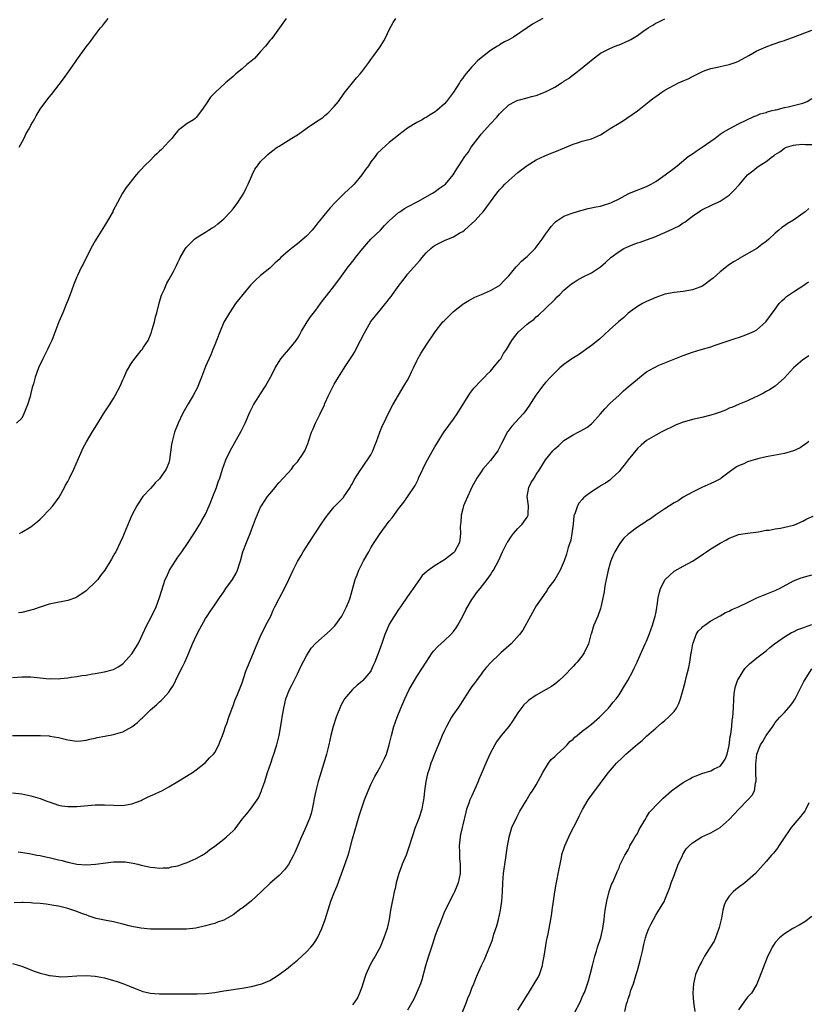
# Model space of a CAD drawing. Units: inches. Extents: x 2553000 to 2556000, y 1554000 to 1557000.
# Drawn here: x 2554617 to 2554788, y 1554873 to 1555087 of the extents above; entities that cross this region are included whole.
import ezdxf

# ---------------------------------------------------------------- set-up
doc = ezdxf.new("R2010")
doc.units = ezdxf.units.IN
doc.header["$MEASUREMENT"] = 0
doc.layers.add('LD25531554_10ft', color=253, linetype='Continuous')

msp = doc.modelspace()

# ---------------------------------------------------------------- linework, layer by layer
at = {"layer": 'LD25531554_10ft'}
for points, elevation in [([(2554615, 1554943.68), (2554617, 1554943.81), (2554619, 1554943.77), (2554619.69, 1554943.69), (2554623, 1554943.39), (2554623.4, 1554943.4), (2554625, 1554943.39), (2554625.46, 1554943.46), (2554627, 1554943.6), (2554627.73, 1554943.73), (2554629, 1554943.89), (2554630.07, 1554944.07), (2554631, 1554944.18), (2554632.43, 1554944.43), (2554633, 1554944.51), (2554635, 1554944.86), (2554636.7, 1554945.3), (2554637, 1554945.4), (2554638.01, 1554945.99), (2554639, 1554946.62), (2554641, 1554948.79), (2554641.85, 1554950.15), (2554642.33, 1554951), (2554643, 1554952.33), (2554643.29, 1554953), (2554644.23, 1554955), (2554645, 1554956.49), (2554645.28, 1554957), (2554645.88, 1554958.25), (2554646.24, 1554959), (2554646.98, 1554961.02), (2554647.83, 1554963.83), (2554648.25, 1554965), (2554648.5, 1554965.5), (2554649, 1554966.65), (2554649.17, 1554967), (2554650.44, 1554969), (2554651, 1554969.84), (2554651.88, 1554971), (2554653.24, 1554973), (2554655, 1554975.71), (2554655.76, 1554977), (2554656.19, 1554977.81), (2554657, 1554979.18), (2554657.8, 1554981), (2554658.13, 1554981.87), (2554658.62, 1554983), (2554659.4, 1554985), (2554659.78, 1554986.22), (2554660.1, 1554987), (2554660.73, 1554989), (2554661.42, 1554991), (2554662.36, 1554993), (2554664.76, 1554997.24), (2554665.61, 1554999), (2554666.63, 1555001.37), (2554667, 1555002.12), (2554667.47, 1555003), (2554668.73, 1555005), (2554668.85, 1555005.15), (2554670.06, 1555007), (2554671.15, 1555009), (2554671.79, 1555010.21), (2554672.19, 1555011), (2554673, 1555012.43), (2554673.41, 1555013), (2554674.12, 1555013.88), (2554675.12, 1555015), (2554676.72, 1555017), (2554677, 1555017.44), (2554677.57, 1555018.43), (2554677.93, 1555019), (2554679.15, 1555021), (2554679.86, 1555022.13), (2554681, 1555023.59), (2554682, 1555025), (2554683, 1555026.26), (2554683.3, 1555026.7), (2554685.14, 1555029), (2554686.61, 1555031), (2554688.04, 1555033), (2554688.49, 1555033.51), (2554689, 1555034.19), (2554689.37, 1555034.63), (2554689.63, 1555035), (2554691.22, 1555037), (2554692.04, 1555037.96), (2554692.99, 1555039), (2554695.07, 1555041), (2554695.99, 1555042.01), (2554697, 1555043.01), (2554699, 1555044.81), (2554699.3, 1555045), (2554700.32, 1555045.68), (2554701, 1555046.06), (2554703.21, 1555047.21), (2554706.38, 1555049), (2554706.76, 1555049.24), (2554707, 1555049.37), (2554707.91, 1555050.09), (2554709, 1555050.82), (2554709.21, 1555051), (2554710.94, 1555053), (2554711.69, 1555054.31), (2554712.16, 1555055), (2554713.46, 1555057), (2554714.14, 1555057.86), (2554714.85, 1555059), (2554716.34, 1555061), (2554716.65, 1555061.35), (2554717, 1555061.84), (2554719, 1555064.11), (2554720.43, 1555065.57), (2554721, 1555066.27), (2554721.35, 1555066.65), (2554723, 1555068.23), (2554724.38, 1555069), (2554724.8, 1555069.2), (2554725, 1555069.28), (2554725.34, 1555069.34), (2554727, 1555069.77), (2554727.93, 1555070.07), (2554729, 1555070.31), (2554731, 1555071.09), (2554733, 1555072.12), (2554734.47, 1555073), (2554734.79, 1555073.21), (2554735, 1555073.38), (2554736.01, 1555073.99), (2554737, 1555074.8), (2554737.28, 1555075), (2554739, 1555076.33), (2554739.83, 1555077), (2554740.5, 1555077.5), (2554741, 1555077.98), (2554742.32, 1555079), (2554743, 1555079.49), (2554745, 1555080.53), (2554746.13, 1555081), (2554746.78, 1555081.22), (2554747, 1555081.33), (2554748.22, 1555081.78), (2554749.56, 1555082.44), (2554751, 1555083.31), (2554752.18, 1555084.18), (2554753.34, 1555085), (2554754.39, 1555085.61), (2554755, 1555085.99), (2554755.67, 1555086.33), (2554757, 1555086.97)], 7290), ([(2554674.58, 1555087), (2554673.14, 1555085), (2554671.64, 1555083), (2554671.36, 1555082.64), (2554671, 1555082.25), (2554670.03, 1555081), (2554669, 1555079.83), (2554667.64, 1555078.36), (2554666.57, 1555077.43), (2554666.01, 1555077), (2554665, 1555076.1), (2554663.63, 1555075), (2554663, 1555074.38), (2554661.38, 1555073), (2554659.07, 1555070.93), (2554658.1, 1555069.9), (2554657, 1555068.22), (2554656.16, 1555067), (2554655, 1555065.5), (2554654.74, 1555065.26), (2554654.37, 1555065), (2554653, 1555064.21), (2554651.47, 1555063), (2554651.19, 1555062.81), (2554651, 1555062.62), (2554650.27, 1555061.73), (2554649.71, 1555061), (2554649, 1555060.25), (2554647.44, 1555058.56), (2554647, 1555058.18), (2554646.4, 1555057.6), (2554645.88, 1555057.13), (2554645.74, 1555057), (2554645, 1555056.24), (2554643.69, 1555055), (2554643, 1555054.18), (2554642.42, 1555053.58), (2554641.89, 1555053), (2554640.32, 1555051), (2554639.71, 1555050.29), (2554638.97, 1555049.03), (2554637.86, 1555047), (2554636.86, 1555045.14), (2554636.81, 1555045), (2554635.68, 1555043), (2554635, 1555041.93), (2554634.63, 1555041.37), (2554633.19, 1555039), (2554633, 1555038.63), (2554632.04, 1555037), (2554630.39, 1555033.61), (2554630.03, 1555033), (2554629.12, 1555031.12), (2554629, 1555030.85), (2554628.28, 1555029), (2554627.57, 1555027), (2554627.41, 1555026.59), (2554627, 1555025.64), (2554626.78, 1555025), (2554625.95, 1555023), (2554625.65, 1555022.35), (2554625.07, 1555021), (2554623.54, 1555017), (2554623, 1555015.84), (2554622.59, 1555015), (2554621.57, 1555013), (2554620.68, 1555011), (2554620.24, 1555009.76), (2554619.95, 1555009), (2554619.54, 1555007.54), (2554619.28, 1555006.72), (2554619, 1555005.52), (2554618.81, 1555004.81), (2554618.25, 1555003), (2554617.88, 1555002.12), (2554617.49, 1555001), (2554617, 1555000.07), (2554615.88, 1554999)], 7320), ([(2554730.39, 1555087), (2554729.48, 1555086.52), (2554728.19, 1555085.81), (2554727.03, 1555085), (2554724.06, 1555083), (2554723, 1555082.4), (2554722.07, 1555081.93), (2554721, 1555081.27), (2554720.82, 1555081.18), (2554720.57, 1555081), (2554719, 1555080.05), (2554717.63, 1555079), (2554717, 1555078.46), (2554716.18, 1555077.82), (2554715.46, 1555077), (2554715, 1555076.49), (2554713.38, 1555074.62), (2554713, 1555074.03), (2554712.53, 1555073.47), (2554712.27, 1555073), (2554710.95, 1555071), (2554709.42, 1555069), (2554709, 1555068.5), (2554707.33, 1555067), (2554707, 1555066.74), (2554705.9, 1555066.1), (2554705, 1555065.48), (2554704.68, 1555065.32), (2554704.16, 1555065), (2554703, 1555064.38), (2554701, 1555063.16), (2554699.76, 1555062.24), (2554699, 1555061.65), (2554697, 1555060.02), (2554695.37, 1555058.63), (2554694.37, 1555057.63), (2554693.92, 1555057), (2554693, 1555055.84), (2554692.49, 1555055), (2554691.84, 1555054.16), (2554691.06, 1555053), (2554689.35, 1555051), (2554689, 1555050.63), (2554687.28, 1555049), (2554685.22, 1555047), (2554684.15, 1555045.85), (2554683.39, 1555045), (2554681.78, 1555043), (2554681.45, 1555042.55), (2554681, 1555041.98), (2554680.18, 1555041), (2554679, 1555039.69), (2554677, 1555037.97), (2554676.42, 1555037.58), (2554675, 1555036.41), (2554673.42, 1555035), (2554673, 1555034.6), (2554672.14, 1555033.86), (2554671.29, 1555033), (2554671, 1555032.73), (2554669, 1555031.1), (2554667.89, 1555030.11), (2554666.82, 1555029), (2554665.13, 1555027), (2554664.18, 1555025.82), (2554663.55, 1555025), (2554663, 1555024.25), (2554662.2, 1555023), (2554661, 1555020.93), (2554660.2, 1555019), (2554659.42, 1555017), (2554659, 1555016.04), (2554658.6, 1555015), (2554658.13, 1555013.87), (2554657, 1555011.33), (2554656.16, 1555009), (2554655.55, 1555007.55), (2554655.25, 1555006.75), (2554654.3, 1555005), (2554653.22, 1555003.22), (2554652.32, 1555001.68), (2554651.97, 1555001), (2554651.05, 1554999), (2554650.26, 1554997), (2554649.73, 1554995), (2554649.63, 1554994.37), (2554649.19, 1554991), (2554649, 1554990.32), (2554648.46, 1554989), (2554647.31, 1554987.31), (2554647, 1554986.88), (2554646.03, 1554985.97), (2554645.88, 1554985.8), (2554645, 1554984.75), (2554643.39, 1554983), (2554643.21, 1554982.79), (2554642.39, 1554981.61), (2554642.04, 1554981), (2554641, 1554979), (2554640.38, 1554977.62), (2554639.28, 1554975), (2554639, 1554974.28), (2554638.42, 1554973), (2554637.45, 1554971), (2554637.28, 1554970.72), (2554637, 1554970.19), (2554636.57, 1554969.43), (2554636.35, 1554969), (2554635.11, 1554967), (2554634.16, 1554965.84), (2554633.53, 1554965), (2554633, 1554964.41), (2554631.26, 1554962.74), (2554631, 1554962.52), (2554629, 1554961.12), (2554628.74, 1554961), (2554627, 1554960.39), (2554623.72, 1554959.72), (2554623, 1554959.59), (2554621, 1554958.96), (2554619.53, 1554958.47), (2554619, 1554958.32), (2554617, 1554957.82), (2554616.28, 1554957.72)], 7300), ([(2554616.43, 1555059), (2554617.51, 1555061), (2554618, 1555062), (2554618.59, 1555063), (2554619, 1555063.8), (2554619.68, 1555065), (2554620.13, 1555065.87), (2554621, 1555067.29), (2554622.26, 1555069), (2554623, 1555069.95), (2554623.49, 1555070.51), (2554626.06, 1555073.94), (2554628.58, 1555077.42), (2554629, 1555078.06), (2554631, 1555080.87), (2554631.95, 1555082.05), (2554632.63, 1555083), (2554634.16, 1555085), (2554634.56, 1555085.44), (2554635, 1555086.02), (2554635.81, 1555087)], 7330), ([(2554616.5, 1554975), (2554617, 1554975.24), (2554619, 1554976.43), (2554619.74, 1554977), (2554620.4, 1554977.6), (2554621, 1554978.11), (2554621.45, 1554978.55), (2554623, 1554980.14), (2554623.74, 1554981), (2554625.13, 1554982.87), (2554626.32, 1554985), (2554626.54, 1554985.46), (2554627, 1554986.26), (2554627.37, 1554987), (2554628.33, 1554989), (2554630.4, 1554993.6), (2554631.07, 1554994.93), (2554632.32, 1554997), (2554633.36, 1554998.65), (2554634.81, 1555001), (2554635.7, 1555002.3), (2554636.1, 1555003), (2554637, 1555004.36), (2554637.36, 1555005), (2554638.39, 1555007), (2554639, 1555008.39), (2554639.3, 1555009), (2554639.81, 1555010.19), (2554641, 1555012.2), (2554642.22, 1555013.78), (2554643, 1555014.76), (2554643.21, 1555015), (2554643.52, 1555015.52), (2554644.5, 1555017), (2554644.68, 1555017.32), (2554645, 1555018.19), (2554645.24, 1555018.76), (2554645.38, 1555019.38), (2554645.88, 1555021), (2554646.15, 1555022.15), (2554646.38, 1555023), (2554646.9, 1555025.1), (2554647.37, 1555026.63), (2554647.53, 1555027), (2554648.02, 1555028.02), (2554648.58, 1555029.42), (2554649, 1555030.15), (2554650, 1555032), (2554650.69, 1555033.31), (2554651, 1555033.96), (2554651.31, 1555034.69), (2554651.48, 1555035), (2554652.66, 1555037), (2554652.81, 1555037.19), (2554653, 1555037.42), (2554654.6, 1555039), (2554655, 1555039.31), (2554657, 1555040.57), (2554657.62, 1555041), (2554658.48, 1555041.52), (2554659, 1555041.79), (2554659.67, 1555042.33), (2554660.45, 1555043), (2554661, 1555043.44), (2554662.45, 1555045), (2554663, 1555045.63), (2554664.06, 1555047), (2554665.35, 1555049), (2554665.86, 1555050.14), (2554666.31, 1555051), (2554667, 1555052.66), (2554667.18, 1555053), (2554667.76, 1555054.24), (2554668.32, 1555055), (2554669, 1555055.89), (2554670.11, 1555057), (2554670.57, 1555057.43), (2554671, 1555057.78), (2554671.68, 1555058.32), (2554672.62, 1555059), (2554673, 1555059.25), (2554675, 1555060.47), (2554675.79, 1555061), (2554677, 1555061.74), (2554678.83, 1555063), (2554679.45, 1555063.45), (2554681.72, 1555065), (2554682.51, 1555065.49), (2554683, 1555065.96), (2554683.59, 1555066.41), (2554685, 1555067.87), (2554685.92, 1555069), (2554687.21, 1555070.79), (2554689.88, 1555074.12), (2554690.67, 1555075), (2554691, 1555075.41), (2554692.53, 1555077.47), (2554693, 1555078.08), (2554693.62, 1555079), (2554695, 1555080.84), (2554695.82, 1555082.18), (2554696.27, 1555083), (2554697, 1555084.57), (2554697.85, 1555086.15), (2554698.46, 1555087)], 7310), ([(2554615, 1554931), (2554617.02, 1554931.02), (2554619.06, 1554931.06), (2554621.05, 1554931.05), (2554623, 1554930.93), (2554623.09, 1554930.91), (2554625, 1554930.62), (2554625.56, 1554930.44), (2554627, 1554930.1), (2554629, 1554929.8), (2554629.85, 1554929.85), (2554631, 1554929.98), (2554631.8, 1554930.2), (2554633, 1554930.42), (2554633.44, 1554930.56), (2554635.09, 1554930.91), (2554637, 1554931.27), (2554639, 1554931.79), (2554641, 1554932.9), (2554642.18, 1554933.82), (2554643, 1554934.66), (2554643.18, 1554934.82), (2554645, 1554936.6), (2554645.46, 1554937), (2554645.88, 1554937.34), (2554646.32, 1554937.68), (2554647, 1554938.37), (2554647.35, 1554938.65), (2554647.7, 1554939), (2554649, 1554940.44), (2554649.39, 1554941), (2554650, 1554942), (2554651, 1554943.98), (2554652, 1554946), (2554652.47, 1554947), (2554653.35, 1554949), (2554654.17, 1554951), (2554655.11, 1554953), (2554655.8, 1554954.2), (2554657, 1554956.49), (2554657.36, 1554957), (2554658, 1554958), (2554659, 1554959.46), (2554660.03, 1554961), (2554661, 1554962.28), (2554661.45, 1554963), (2554662.9, 1554965), (2554663.67, 1554966.33), (2554663.97, 1554967), (2554664.38, 1554968.38), (2554664.59, 1554969), (2554665.13, 1554971), (2554665.91, 1554973), (2554666.24, 1554973.76), (2554666.72, 1554975), (2554667, 1554975.79), (2554667.87, 1554978.13), (2554668.21, 1554979), (2554669, 1554980.7), (2554669.16, 1554981), (2554670.51, 1554983), (2554671, 1554983.63), (2554672.14, 1554985), (2554672.52, 1554985.48), (2554673, 1554986.04), (2554673.9, 1554987), (2554675, 1554988.21), (2554675.69, 1554989), (2554676.23, 1554989.77), (2554677, 1554990.58), (2554677.31, 1554991), (2554677.95, 1554991.95), (2554678.62, 1554993), (2554679, 1554993.83), (2554679.31, 1554994.69), (2554679.44, 1554995), (2554680.07, 1554997), (2554680.37, 1554997.63), (2554680.94, 1554999), (2554681.98, 1555001), (2554682.89, 1555003), (2554683, 1555003.28), (2554683.79, 1555005), (2554685, 1555007.48), (2554685.92, 1555009), (2554687, 1555010.71), (2554687.56, 1555011.56), (2554688.73, 1555013.27), (2554689, 1555013.69), (2554689.48, 1555014.52), (2554689.71, 1555015), (2554690.77, 1555017), (2554691.53, 1555018.47), (2554693, 1555021.07), (2554695, 1555023.58), (2554696.17, 1555025), (2554696.57, 1555025.43), (2554697, 1555026.04), (2554697.42, 1555026.58), (2554697.68, 1555027), (2554699.12, 1555029), (2554699.96, 1555030.04), (2554700.65, 1555031), (2554701, 1555031.43), (2554703.63, 1555034.37), (2554704.13, 1555035), (2554705, 1555036.01), (2554706.02, 1555037), (2554706.58, 1555037.42), (2554707, 1555037.69), (2554707.86, 1555038.14), (2554709, 1555038.7), (2554711, 1555039.55), (2554712.39, 1555040.39), (2554713, 1555040.72), (2554713.37, 1555041), (2554714.26, 1555041.74), (2554715.6, 1555043), (2554717, 1555044.5), (2554717.41, 1555045), (2554720.38, 1555049), (2554721, 1555049.76), (2554721.62, 1555050.38), (2554722.17, 1555051), (2554723, 1555051.79), (2554725, 1555053.55), (2554727, 1555055.08), (2554729, 1555056.26), (2554730.84, 1555057.16), (2554732.25, 1555057.75), (2554733, 1555058.02), (2554735.13, 1555058.87), (2554737, 1555059.68), (2554737.99, 1555059.99), (2554739, 1555060.33), (2554741, 1555060.86), (2554743, 1555061.74), (2554743.8, 1555062.2), (2554745.07, 1555063.07), (2554747, 1555064.28), (2554748.22, 1555065), (2554748.7, 1555065.31), (2554749.88, 1555066.12), (2554751.03, 1555066.97), (2554753.54, 1555069), (2554754.39, 1555069.61), (2554755, 1555070.08), (2554755.56, 1555070.44), (2554756.29, 1555071), (2554757, 1555071.42), (2554757.92, 1555071.92), (2554759, 1555072.51), (2554759.97, 1555073), (2554761, 1555073.48), (2554762.07, 1555073.93), (2554763, 1555074.44), (2554763.4, 1555074.6), (2554765, 1555075.45), (2554765.69, 1555075.69), (2554767, 1555076.18), (2554768.47, 1555076.47), (2554769, 1555076.61), (2554771, 1555076.99), (2554772.49, 1555077.51), (2554773, 1555077.72), (2554775.28, 1555079), (2554777, 1555080.02), (2554779, 1555080.87), (2554780.54, 1555081.46), (2554781, 1555081.6), (2554782.02, 1555081.98), (2554783, 1555082.28), (2554783.51, 1555082.49), (2554785, 1555083), (2554789, 1555084.51)], 7280), ([(2554615, 1554918.55), (2554617, 1554918.36), (2554619, 1554917.93), (2554621, 1554917.32), (2554622.7, 1554916.7), (2554623, 1554916.57), (2554625, 1554915.9), (2554625.76, 1554915.76), (2554627, 1554915.57), (2554629, 1554915.57), (2554633, 1554915.93), (2554633.93, 1554915.93), (2554635, 1554915.95), (2554637, 1554915.84), (2554639, 1554915.83), (2554641, 1554916.16), (2554643, 1554916.9), (2554643.21, 1554917), (2554644.37, 1554917.63), (2554645, 1554917.89), (2554645.88, 1554918.28), (2554647.16, 1554918.84), (2554647.48, 1554919), (2554649, 1554919.86), (2554650.96, 1554921), (2554653.47, 1554922.53), (2554654.19, 1554923), (2554655, 1554923.56), (2554657, 1554925.17), (2554657.86, 1554926.14), (2554658.72, 1554927), (2554659, 1554927.35), (2554659.88, 1554929), (2554660.19, 1554929.81), (2554660.71, 1554931), (2554661, 1554931.8), (2554661.38, 1554933), (2554661.61, 1554933.61), (2554662.07, 1554935), (2554662.81, 1554937), (2554663, 1554937.46), (2554663.39, 1554938.61), (2554663.98, 1554939.98), (2554665, 1554942.52), (2554665.79, 1554945), (2554666.11, 1554945.89), (2554667.45, 1554949), (2554667.88, 1554950.12), (2554669.13, 1554953), (2554669.75, 1554954.25), (2554670.16, 1554955), (2554671.19, 1554957), (2554671.72, 1554958.28), (2554672.1, 1554959), (2554673, 1554960.81), (2554674.2, 1554963), (2554675.14, 1554965), (2554676.05, 1554967), (2554677, 1554968.91), (2554677.8, 1554970.2), (2554678.27, 1554971), (2554679.55, 1554973), (2554682.18, 1554977), (2554683, 1554978.16), (2554683.33, 1554978.67), (2554683.58, 1554979), (2554685, 1554980.77), (2554685.2, 1554981), (2554687, 1554982.84), (2554687.13, 1554983), (2554687.41, 1554983.41), (2554688.49, 1554985), (2554688.66, 1554985.34), (2554689, 1554985.89), (2554689.36, 1554986.64), (2554690.68, 1554988.68), (2554690.86, 1554989), (2554691.72, 1554990.28), (2554692.28, 1554991), (2554693, 1554992.12), (2554693.43, 1554993), (2554693.86, 1554994.14), (2554694.23, 1554995), (2554694.96, 1554997), (2554695.53, 1554998.47), (2554695.78, 1554999), (2554696.85, 1555001.15), (2554697.8, 1555003), (2554699, 1555005.06), (2554699.7, 1555006.3), (2554700.2, 1555007), (2554701, 1555008.34), (2554701.36, 1555009), (2554701.82, 1555010.18), (2554702.27, 1555011), (2554703, 1555012.53), (2554703.24, 1555013), (2554703.89, 1555014.11), (2554705, 1555015.92), (2554707, 1555018.89), (2554708.67, 1555021), (2554709, 1555021.35), (2554710.66, 1555023), (2554711, 1555023.31), (2554713, 1555024.87), (2554713.21, 1555025), (2554714.3, 1555025.7), (2554715.61, 1555026.39), (2554717.07, 1555027), (2554719, 1555027.83), (2554720.87, 1555028.87), (2554721, 1555028.95), (2554721.06, 1555029), (2554721.98, 1555030.02), (2554723, 1555031.07), (2554724.63, 1555033), (2554724.81, 1555033.19), (2554725, 1555033.35), (2554725.79, 1555034.21), (2554726.75, 1555035), (2554727, 1555035.22), (2554728.74, 1555037), (2554729, 1555037.3), (2554730.28, 1555039), (2554731, 1555040.09), (2554731.68, 1555041), (2554732.22, 1555041.78), (2554733, 1555042.62), (2554733.2, 1555042.8), (2554733.48, 1555043), (2554735, 1555043.99), (2554736.61, 1555044.61), (2554737, 1555044.78), (2554738.71, 1555045.29), (2554739, 1555045.36), (2554740.32, 1555045.68), (2554742.05, 1555046.05), (2554743, 1555046.23), (2554743.61, 1555046.39), (2554745, 1555046.83), (2554745.36, 1555047), (2554747, 1555047.82), (2554749, 1555048.87), (2554749.29, 1555049), (2554753, 1555050.48), (2554754.01, 1555051), (2554755, 1555051.6), (2554757.02, 1555053), (2554759.28, 1555054.72), (2554759.67, 1555055), (2554762.07, 1555057), (2554762.61, 1555057.39), (2554763, 1555057.62), (2554763.8, 1555058.2), (2554765.12, 1555059), (2554767, 1555060.32), (2554767.93, 1555061), (2554769, 1555061.84), (2554769.69, 1555062.31), (2554771, 1555063.06), (2554773, 1555064.08), (2554776.32, 1555065.68), (2554777, 1555065.93), (2554777.73, 1555066.27), (2554779, 1555066.61), (2554779.26, 1555066.74), (2554780.37, 1555067), (2554781, 1555067.17), (2554781.19, 1555067.19), (2554783, 1555067.69), (2554783.82, 1555067.82), (2554787, 1555068.64), (2554787.92, 1555069), (2554789, 1555069.61)], 7270), ([(2554616.26, 1554905.74), (2554618.68, 1554905.32), (2554620.3, 1554905), (2554621, 1554904.89), (2554622.54, 1554904.54), (2554623, 1554904.48), (2554625, 1554903.99), (2554625.82, 1554903.82), (2554627, 1554903.47), (2554627.43, 1554903.43), (2554629, 1554903.04), (2554631.1, 1554902.9), (2554633.05, 1554903.05), (2554635.34, 1554903.34), (2554637, 1554903.51), (2554637.55, 1554903.55), (2554639, 1554903.54), (2554639.51, 1554903.51), (2554641.24, 1554903.24), (2554642.25, 1554903), (2554643, 1554902.8), (2554645, 1554902.38), (2554645.88, 1554902.29), (2554647, 1554902.18), (2554647.76, 1554902.24), (2554649, 1554902.27), (2554649.57, 1554902.43), (2554651, 1554902.68), (2554651.23, 1554902.77), (2554651.94, 1554903), (2554653, 1554903.37), (2554655, 1554904.28), (2554656.3, 1554905), (2554657, 1554905.46), (2554657.87, 1554906.13), (2554659, 1554906.95), (2554661, 1554908.5), (2554661.6, 1554909), (2554663, 1554910.31), (2554663.35, 1554910.65), (2554663.65, 1554911), (2554665, 1554912.79), (2554666.01, 1554913.99), (2554666.79, 1554915), (2554668.22, 1554917), (2554668.53, 1554917.47), (2554669.2, 1554919), (2554669.29, 1554919.29), (2554669.91, 1554921), (2554670.53, 1554923), (2554671.2, 1554925), (2554671.63, 1554926.37), (2554671.88, 1554927), (2554672.31, 1554928.31), (2554672.52, 1554929), (2554673.02, 1554931), (2554673.59, 1554934.41), (2554673.66, 1554935), (2554674.02, 1554937), (2554674.52, 1554939), (2554675.28, 1554941), (2554675.84, 1554942.16), (2554677, 1554944.48), (2554677.8, 1554946.2), (2554679, 1554948.34), (2554680, 1554950), (2554681, 1554951.11), (2554684.11, 1554953.89), (2554685.12, 1554954.88), (2554686.66, 1554957), (2554687, 1554957.7), (2554687.71, 1554959), (2554688.18, 1554960.18), (2554688.49, 1554961), (2554689.55, 1554965), (2554689.98, 1554966.02), (2554690.35, 1554967), (2554691.4, 1554969), (2554692.54, 1554971), (2554693, 1554971.84), (2554693.69, 1554973), (2554694.98, 1554975), (2554697, 1554977.68), (2554697.6, 1554978.4), (2554699, 1554980.34), (2554700.17, 1554981.83), (2554701, 1554982.93), (2554702.61, 1554985.39), (2554703.29, 1554986.71), (2554703.39, 1554987), (2554704.3, 1554989), (2554704.53, 1554989.47), (2554705.34, 1554991), (2554707, 1554993.95), (2554707.39, 1554994.61), (2554708.67, 1554996.67), (2554708.91, 1554997.09), (2554711, 1554999.88), (2554711.78, 1555001), (2554714.56, 1555005.44), (2554715.43, 1555006.57), (2554717, 1555008.25), (2554717.75, 1555009), (2554718.34, 1555009.66), (2554719, 1555010.29), (2554719.32, 1555010.68), (2554719.62, 1555011), (2554721, 1555012.66), (2554721.25, 1555013), (2554721.88, 1555014.12), (2554722.51, 1555015), (2554723.71, 1555017), (2554724.25, 1555017.75), (2554725.14, 1555018.86), (2554727, 1555020.53), (2554727.64, 1555021), (2554728.44, 1555021.56), (2554729, 1555022.1), (2554729.49, 1555022.51), (2554731, 1555023.91), (2554733, 1555025.89), (2554733.55, 1555026.45), (2554734.11, 1555027), (2554735, 1555027.91), (2554736.27, 1555029), (2554736.68, 1555029.32), (2554737, 1555029.55), (2554737.89, 1555030.11), (2554739.18, 1555030.82), (2554741, 1555031.71), (2554743, 1555033), (2554744.08, 1555033.92), (2554745.2, 1555035), (2554747, 1555036.35), (2554748.05, 1555037), (2554748.69, 1555037.31), (2554749.73, 1555037.73), (2554751, 1555038.19), (2554751.64, 1555038.36), (2554753, 1555038.88), (2554755, 1555039.6), (2554756.08, 1555040.08), (2554757, 1555040.45), (2554758.73, 1555041.27), (2554759, 1555041.42), (2554760.07, 1555041.93), (2554761, 1555042.54), (2554761.3, 1555042.7), (2554761.72, 1555043), (2554763, 1555044.02), (2554764.78, 1555045.22), (2554765, 1555045.38), (2554767.43, 1555046.57), (2554768.44, 1555047), (2554769, 1555047.26), (2554771, 1555048.6), (2554771.44, 1555049), (2554772.19, 1555049.81), (2554773, 1555050.71), (2554773.13, 1555050.87), (2554775, 1555053.01), (2554776.11, 1555053.89), (2554777, 1555054.63), (2554777.51, 1555055), (2554779, 1555055.93), (2554780.42, 1555057), (2554780.78, 1555057.22), (2554781, 1555057.43), (2554782.01, 1555057.99), (2554783, 1555058.82), (2554783.45, 1555059), (2554785, 1555059.48), (2554785.51, 1555059.51), (2554787, 1555059.68), (2554787.6, 1555059.6), (2554789, 1555059.65)], 7260), ([(2554788.3, 1555045.7), (2554787.52, 1555045), (2554785, 1555043.16), (2554783.63, 1555042.37), (2554783, 1555041.9), (2554782.43, 1555041.57), (2554781.79, 1555041), (2554781, 1555040.32), (2554779.61, 1555039), (2554779, 1555038.48), (2554778.11, 1555037.89), (2554777, 1555037.02), (2554773.18, 1555034.82), (2554773, 1555034.7), (2554771.93, 1555034.07), (2554770.74, 1555033.26), (2554769, 1555031.92), (2554767.47, 1555030.53), (2554767, 1555030.14), (2554765.45, 1555029), (2554765, 1555028.74), (2554764.6, 1555028.6), (2554763, 1555027.99), (2554761, 1555027.65), (2554759, 1555027.44), (2554757, 1555027.05), (2554755, 1555026.33), (2554753, 1555025.45), (2554752.12, 1555025), (2554751, 1555024.39), (2554749, 1555022.9), (2554748.04, 1555021.96), (2554746.87, 1555021), (2554745, 1555019.35), (2554743.79, 1555018.21), (2554742.74, 1555017.26), (2554741, 1555015.85), (2554738.15, 1555013.85), (2554736.76, 1555013), (2554735, 1555011.75), (2554734.09, 1555011), (2554733, 1555009.95), (2554732.09, 1555009), (2554731, 1555007.82), (2554730.33, 1555007), (2554729.75, 1555006.25), (2554728.93, 1555005.07), (2554727.35, 1555002.65), (2554726.52, 1555001.48), (2554726.13, 1555001), (2554723.68, 1554998.32), (2554723, 1554997.48), (2554722.8, 1554997.2), (2554722.69, 1554997), (2554722.39, 1554996.39), (2554721.44, 1554994.56), (2554721, 1554993.66), (2554720.77, 1554993.23), (2554720.63, 1554993), (2554719, 1554990.83), (2554717.39, 1554989), (2554717, 1554988.4), (2554716.05, 1554987), (2554715.67, 1554986.33), (2554714.96, 1554985.04), (2554713.71, 1554982.29), (2554713.19, 1554981), (2554713, 1554980.37), (2554712.66, 1554979), (2554712.54, 1554977.46), (2554712.48, 1554977), (2554712.46, 1554976.46), (2554712.5, 1554975), (2554712.39, 1554973.61), (2554712.28, 1554973), (2554711.2, 1554971), (2554711, 1554970.8), (2554709.99, 1554969.99), (2554709, 1554969.23), (2554708.85, 1554969.15), (2554708.65, 1554969), (2554707, 1554967.98), (2554705.23, 1554966.77), (2554705, 1554966.53), (2554704.19, 1554965.81), (2554703.57, 1554965), (2554702.17, 1554963), (2554701.71, 1554962.29), (2554701, 1554961.29), (2554699.42, 1554959), (2554699.25, 1554958.75), (2554699, 1554958.45), (2554697, 1554955.22), (2554696.88, 1554955), (2554696.34, 1554953.66), (2554696.06, 1554953), (2554695.51, 1554951.51), (2554695, 1554950.04), (2554693.89, 1554947), (2554693.6, 1554946.4), (2554693, 1554945.09), (2554692.95, 1554945), (2554691.22, 1554943), (2554691, 1554942.77), (2554690, 1554942), (2554689.01, 1554941), (2554687.28, 1554939), (2554687.17, 1554938.83), (2554686.46, 1554937.54), (2554686.23, 1554937), (2554685.75, 1554935.75), (2554685.44, 1554935), (2554684.82, 1554933), (2554684.31, 1554931), (2554683.83, 1554929), (2554683.34, 1554927), (2554682.78, 1554925), (2554681.85, 1554922.15), (2554681.51, 1554921), (2554681, 1554919), (2554680.67, 1554917.33), (2554680.48, 1554916.48), (2554680.22, 1554915), (2554679.97, 1554914.03), (2554679.63, 1554913), (2554678.6, 1554910.6), (2554677.88, 1554909), (2554677.08, 1554907.08), (2554676.42, 1554905.58), (2554676.14, 1554905), (2554675.05, 1554902.95), (2554674.17, 1554901.83), (2554673, 1554900.6), (2554671.07, 1554898.93), (2554669.11, 1554897), (2554667, 1554895.08), (2554665.86, 1554894.14), (2554665, 1554893.49), (2554664.71, 1554893.29), (2554663, 1554892.02), (2554661, 1554890.88), (2554659.6, 1554890.4), (2554659, 1554890.15), (2554658.08, 1554889.92), (2554657, 1554889.59), (2554654.91, 1554889.09), (2554652.88, 1554888.88), (2554650.87, 1554888.87), (2554648.89, 1554888.89), (2554647, 1554888.88), (2554645.88, 1554888.9), (2554645, 1554888.92), (2554642.91, 1554889.09), (2554641, 1554889.45), (2554640.42, 1554889.58), (2554639, 1554889.98), (2554637, 1554890.46), (2554635, 1554890.84), (2554633.23, 1554891.23), (2554631.7, 1554891.7), (2554631, 1554891.99), (2554630.24, 1554892.24), (2554629, 1554892.74), (2554628.14, 1554893), (2554627, 1554893.38), (2554625, 1554893.86), (2554623.98, 1554894.02), (2554622.31, 1554894.31), (2554621, 1554894.44), (2554619.45, 1554894.55), (2554619, 1554894.61), (2554617.33, 1554894.67), (2554617, 1554894.7), (2554615.35, 1554894.65)], 7250), ([(2554615, 1554881.43), (2554617, 1554880.81), (2554619, 1554880.01), (2554619.74, 1554879.74), (2554621, 1554879.31), (2554622.24, 1554879), (2554623, 1554878.82), (2554623.21, 1554878.79), (2554625, 1554878.56), (2554625.45, 1554878.55), (2554627, 1554878.56), (2554629, 1554878.72), (2554631, 1554878.79), (2554633, 1554878.65), (2554633.44, 1554878.56), (2554635, 1554878.29), (2554637, 1554877.74), (2554637.56, 1554877.56), (2554639, 1554877.05), (2554640.49, 1554876.49), (2554641, 1554876.26), (2554641.9, 1554875.9), (2554643, 1554875.48), (2554643.36, 1554875.36), (2554645, 1554874.96), (2554645.88, 1554874.89), (2554647, 1554874.79), (2554651, 1554874.84), (2554653.18, 1554874.82), (2554655.17, 1554874.83), (2554657.08, 1554874.92), (2554659, 1554875.13), (2554661, 1554875.44), (2554661.55, 1554875.55), (2554663, 1554875.77), (2554663.94, 1554875.94), (2554665, 1554876.08), (2554667, 1554876.41), (2554669, 1554876.89), (2554669.29, 1554877), (2554671, 1554877.74), (2554671.79, 1554878.21), (2554673, 1554879), (2554675, 1554880.47), (2554675.6, 1554881), (2554677, 1554882.14), (2554679, 1554883.99), (2554679.93, 1554885), (2554680.41, 1554885.59), (2554681, 1554886.42), (2554681.23, 1554886.77), (2554681.36, 1554887), (2554682.3, 1554889), (2554683.03, 1554891), (2554683.96, 1554894.04), (2554684.31, 1554895), (2554685.11, 1554897), (2554685.66, 1554898.34), (2554687.28, 1554902.72), (2554687.51, 1554903.51), (2554688.02, 1554905), (2554688.26, 1554905.74), (2554689, 1554908.53), (2554690, 1554912), (2554690.43, 1554913.57), (2554691, 1554915.31), (2554691.64, 1554917), (2554692.42, 1554919), (2554693, 1554920.38), (2554693.87, 1554922.13), (2554694.38, 1554923), (2554695, 1554924.15), (2554695.48, 1554925), (2554695.97, 1554926.03), (2554696.37, 1554927), (2554696.99, 1554929.01), (2554697.46, 1554931), (2554698.02, 1554933), (2554698.7, 1554935), (2554699.5, 1554937), (2554700.39, 1554939), (2554701.36, 1554941), (2554702.47, 1554943), (2554703, 1554943.88), (2554704.24, 1554945.76), (2554705.01, 1554946.99), (2554706.35, 1554949), (2554706.63, 1554949.37), (2554707.58, 1554950.42), (2554709, 1554951.67), (2554710.38, 1554953), (2554711, 1554953.69), (2554711.54, 1554954.46), (2554711.89, 1554955), (2554713, 1554957), (2554713.64, 1554958.36), (2554715, 1554960.61), (2554715.28, 1554961), (2554715.96, 1554962.04), (2554716.75, 1554963), (2554718.28, 1554965), (2554719, 1554965.99), (2554719.38, 1554966.62), (2554719.65, 1554967), (2554720.85, 1554969.15), (2554721.67, 1554971), (2554722.68, 1554973), (2554722.8, 1554973.2), (2554723.61, 1554974.39), (2554724.07, 1554975), (2554725, 1554976.07), (2554725.9, 1554977), (2554727, 1554978.53), (2554727.18, 1554978.82), (2554727.26, 1554979), (2554727.23, 1554979.23), (2554727.28, 1554981), (2554727.02, 1554983), (2554727.38, 1554985), (2554727.91, 1554986.09), (2554728.52, 1554987), (2554729, 1554987.78), (2554729.79, 1554989), (2554730.97, 1554991), (2554732.62, 1554993), (2554732.82, 1554993.18), (2554733, 1554993.39), (2554733.88, 1554994.12), (2554734.78, 1554995), (2554735, 1554995.19), (2554737, 1554996.45), (2554738.1, 1554997), (2554738.71, 1554997.29), (2554739.98, 1554998.02), (2554741, 1554998.82), (2554741.19, 1554999), (2554742.95, 1555001), (2554743.89, 1555002.11), (2554745, 1555003.25), (2554747, 1555005.09), (2554747.97, 1555006.03), (2554749, 1555006.88), (2554751, 1555008.58), (2554752.35, 1555009.65), (2554753, 1555010.13), (2554754.55, 1555011), (2554755, 1555011.27), (2554755.5, 1555011.5), (2554757, 1555012.13), (2554761, 1555013.7), (2554763, 1555014.4), (2554764.89, 1555015), (2554767, 1555015.62), (2554767.95, 1555015.95), (2554769, 1555016.29), (2554771, 1555017), (2554772.53, 1555017.47), (2554773, 1555017.62), (2554774.01, 1555017.99), (2554775, 1555018.32), (2554775.45, 1555018.55), (2554776.46, 1555019), (2554777, 1555019.32), (2554778.99, 1555021.01), (2554781, 1555023.82), (2554781.89, 1555025), (2554782.43, 1555025.57), (2554783, 1555026.1), (2554783.48, 1555026.52), (2554784.14, 1555027), (2554785, 1555027.59), (2554787, 1555028.83), (2554788.25, 1555029.75)], 7240), ([(2554788.35, 1555013.65), (2554787.35, 1555013), (2554787, 1555012.73), (2554785, 1555011.05), (2554783, 1555008.86), (2554781, 1555007.06), (2554779.76, 1555006.24), (2554779, 1555005.87), (2554778.47, 1555005.53), (2554777, 1555004.81), (2554776.66, 1555004.66), (2554775, 1555003.87), (2554773.12, 1555003.12), (2554771.58, 1555002.42), (2554771, 1555002.22), (2554770.16, 1555001.84), (2554769, 1555001.36), (2554767.95, 1555001), (2554767, 1555000.69), (2554765, 1555000.24), (2554763.99, 1554999.99), (2554763, 1554999.79), (2554761.25, 1554999.25), (2554761, 1554999.19), (2554759.41, 1554998.59), (2554756.15, 1554997), (2554755, 1554996.39), (2554753, 1554995.22), (2554751.79, 1554994.21), (2554751, 1554993.49), (2554749, 1554991.04), (2554748.14, 1554989.86), (2554747.41, 1554989), (2554747, 1554988.48), (2554745.46, 1554987), (2554745, 1554986.6), (2554744.06, 1554985.94), (2554743, 1554985.32), (2554742.82, 1554985.18), (2554741, 1554984.06), (2554739.63, 1554983), (2554739.29, 1554982.71), (2554739, 1554982.4), (2554738.36, 1554981.64), (2554737.95, 1554981), (2554737.46, 1554979.46), (2554737.25, 1554979), (2554737.2, 1554978.8), (2554737, 1554977), (2554736.75, 1554975), (2554736.48, 1554973.52), (2554735.91, 1554971.91), (2554735.54, 1554970.46), (2554735.04, 1554969), (2554734.23, 1554967), (2554733, 1554964.98), (2554731.54, 1554963), (2554731.34, 1554962.66), (2554730.54, 1554961.46), (2554730.19, 1554961), (2554729, 1554959.23), (2554728.2, 1554957.8), (2554727.73, 1554957), (2554726.08, 1554953.92), (2554725.37, 1554953), (2554723.56, 1554951), (2554723, 1554950.54), (2554721.3, 1554949), (2554721, 1554948.75), (2554719.08, 1554946.92), (2554718.14, 1554945.86), (2554717.47, 1554945), (2554717, 1554944.34), (2554715.97, 1554943), (2554715.57, 1554942.43), (2554715, 1554941.67), (2554714.55, 1554941), (2554713.26, 1554939), (2554713, 1554938.61), (2554712.38, 1554937.62), (2554711.95, 1554937), (2554711, 1554935.69), (2554710.57, 1554935), (2554709.43, 1554933), (2554709, 1554932.13), (2554708.52, 1554931), (2554708.09, 1554929.91), (2554706.83, 1554927), (2554706.31, 1554925.69), (2554706.07, 1554925), (2554705.68, 1554923.68), (2554705.33, 1554922.67), (2554704.96, 1554921), (2554704.69, 1554919), (2554704.54, 1554917.46), (2554704.47, 1554917), (2554704.31, 1554916.31), (2554704.05, 1554915), (2554703.4, 1554913), (2554703, 1554911.85), (2554702.66, 1554911), (2554701.97, 1554909), (2554701.28, 1554906.72), (2554701, 1554905.84), (2554700.67, 1554905), (2554699.83, 1554903), (2554699.61, 1554902.39), (2554699.07, 1554901), (2554698.5, 1554899), (2554698.27, 1554897.73), (2554698.08, 1554897), (2554697.82, 1554895.82), (2554697.55, 1554894.45), (2554697.29, 1554893), (2554696.97, 1554891), (2554696.61, 1554889.39), (2554696.51, 1554889), (2554695.85, 1554887), (2554694.99, 1554885), (2554693.9, 1554883), (2554693.55, 1554882.45), (2554692.86, 1554881.14), (2554691.89, 1554879), (2554691.66, 1554878.34), (2554691, 1554876.24), (2554690.55, 1554875), (2554690.07, 1554873.93), (2554689.45, 1554873), (2554689, 1554872.44)], 7230), ([(2554788.34, 1554995), (2554787.62, 1554994.38), (2554787, 1554994.02), (2554786.4, 1554993.6), (2554785, 1554993), (2554783, 1554992.36), (2554779.81, 1554991.81), (2554779, 1554991.66), (2554777.24, 1554991.24), (2554776.42, 1554991), (2554775, 1554990.55), (2554774.17, 1554990.17), (2554773, 1554989.69), (2554772.55, 1554989.45), (2554771, 1554988.35), (2554769.27, 1554987), (2554769.1, 1554986.9), (2554767.78, 1554986.22), (2554767, 1554985.84), (2554765.03, 1554985), (2554763, 1554983.98), (2554761, 1554982.88), (2554759.89, 1554982.11), (2554759, 1554981.62), (2554757, 1554980.36), (2554755, 1554979.02), (2554753.84, 1554978.16), (2554753, 1554977.67), (2554752.62, 1554977.38), (2554751, 1554976.39), (2554749.2, 1554975), (2554749, 1554974.83), (2554748.07, 1554973.93), (2554747.29, 1554973), (2554747, 1554972.6), (2554746.09, 1554971), (2554745.73, 1554970.27), (2554745.24, 1554969), (2554745, 1554968.3), (2554744.64, 1554967), (2554744.35, 1554965.65), (2554744.2, 1554965), (2554743.99, 1554963.99), (2554743.83, 1554963), (2554743.74, 1554962.26), (2554743.08, 1554958.92), (2554743, 1554958.65), (2554742.39, 1554957), (2554741.51, 1554955), (2554741.37, 1554954.63), (2554741, 1554953.32), (2554740.89, 1554953), (2554740.37, 1554951), (2554739.43, 1554949), (2554739, 1554948.39), (2554737.86, 1554947), (2554737.45, 1554946.55), (2554737, 1554946.01), (2554735, 1554943.93), (2554733.99, 1554943), (2554733, 1554942.23), (2554732.29, 1554941.71), (2554731.15, 1554941), (2554729, 1554939.79), (2554727.33, 1554938.67), (2554727, 1554938.37), (2554726.31, 1554937.69), (2554725, 1554935.95), (2554723.85, 1554934.15), (2554722.99, 1554933.01), (2554721.35, 1554931), (2554720.36, 1554929.64), (2554719.97, 1554929), (2554718.91, 1554927), (2554718.01, 1554925), (2554717, 1554922.58), (2554716.52, 1554921.48), (2554716.34, 1554921), (2554715.87, 1554919.87), (2554715, 1554917.89), (2554714.69, 1554917.31), (2554714.56, 1554917), (2554714.34, 1554916.34), (2554713.82, 1554915), (2554713.63, 1554914.37), (2554713, 1554911.6), (2554712.85, 1554911), (2554712.53, 1554909.47), (2554712.41, 1554909), (2554712.32, 1554908.32), (2554712.21, 1554907), (2554712.28, 1554905.72), (2554712.26, 1554905), (2554712.28, 1554904.28), (2554712.43, 1554903), (2554712.43, 1554901.57), (2554712.4, 1554901), (2554711.98, 1554899), (2554711.72, 1554898.28), (2554711.22, 1554897), (2554711, 1554896.55), (2554709, 1554892.75), (2554708.33, 1554891), (2554707.97, 1554890.03), (2554707.54, 1554889), (2554707, 1554887.54), (2554706.38, 1554885.62), (2554705.5, 1554883), (2554704.88, 1554880.88), (2554704.11, 1554877.89), (2554703.76, 1554877), (2554702.34, 1554873.66), (2554701, 1554871.26)], 7220), ([(2554711.61, 1554867.61), (2554713.84, 1554873), (2554714.11, 1554873.89), (2554714.63, 1554875), (2554715, 1554876.03), (2554715.42, 1554877), (2554715.85, 1554878.15), (2554716.19, 1554879), (2554717.05, 1554881), (2554717.7, 1554882.3), (2554718.83, 1554885), (2554719, 1554885.47), (2554719.44, 1554886.56), (2554719.78, 1554887.78), (2554720.4, 1554889.6), (2554720.74, 1554891), (2554721.2, 1554893), (2554721.49, 1554895), (2554721.62, 1554897), (2554721.71, 1554899), (2554721.89, 1554901), (2554722.01, 1554901.99), (2554722.39, 1554904.39), (2554722.5, 1554905.5), (2554722.73, 1554907), (2554723, 1554908.47), (2554723.11, 1554909), (2554723.53, 1554910.47), (2554723.71, 1554911), (2554724.73, 1554913.27), (2554725.44, 1554914.56), (2554726.78, 1554916.78), (2554727.68, 1554918.32), (2554728.17, 1554919), (2554729, 1554920.33), (2554729.94, 1554922.06), (2554730.42, 1554923), (2554731.67, 1554925), (2554732.22, 1554925.78), (2554733, 1554926.43), (2554733.56, 1554927), (2554735, 1554928.28), (2554735.72, 1554929), (2554736.3, 1554929.7), (2554737, 1554930.22), (2554737.37, 1554930.63), (2554737.89, 1554931), (2554739, 1554931.96), (2554740.39, 1554933), (2554740.72, 1554933.28), (2554741, 1554933.49), (2554742.75, 1554935), (2554743, 1554935.24), (2554744.72, 1554937), (2554745, 1554937.34), (2554745.72, 1554938.28), (2554746.35, 1554939), (2554747, 1554939.9), (2554748.2, 1554941.8), (2554748.91, 1554943), (2554750.01, 1554945), (2554750.3, 1554945.7), (2554750.93, 1554947), (2554751, 1554947.19), (2554752.73, 1554951), (2554753, 1554951.57), (2554753.55, 1554953), (2554753.95, 1554954.05), (2554754.26, 1554955), (2554754.88, 1554957), (2554755, 1554957.57), (2554755.2, 1554958.8), (2554755.26, 1554959), (2554755.33, 1554959.33), (2554755.56, 1554961), (2554755.8, 1554962.2), (2554756.05, 1554963), (2554757.03, 1554965), (2554759, 1554966.79), (2554759.12, 1554966.88), (2554761, 1554967.85), (2554763, 1554968.94), (2554764.22, 1554969.78), (2554765.42, 1554970.58), (2554766.01, 1554971), (2554767, 1554971.62), (2554769, 1554972.86), (2554770.41, 1554973.59), (2554771, 1554973.95), (2554771.77, 1554974.23), (2554773, 1554974.73), (2554775, 1554975.07), (2554777.34, 1554975.34), (2554779, 1554975.67), (2554779.72, 1554975.72), (2554781, 1554976.03), (2554782.13, 1554976.13), (2554785, 1554976.78), (2554785.55, 1554977), (2554786.52, 1554977.48), (2554787, 1554977.67), (2554787.86, 1554978.14), (2554789.26, 1554978.74)], 7210), ([(2554725, 1554871.25), (2554726.4, 1554873.6), (2554727, 1554874.51), (2554727.27, 1554875), (2554729, 1554877.69), (2554729.47, 1554878.53), (2554729.68, 1554879), (2554730.33, 1554881), (2554730.42, 1554881.58), (2554730.69, 1554883), (2554731.31, 1554886.69), (2554731.4, 1554887), (2554731.53, 1554887.53), (2554731.78, 1554889), (2554732.15, 1554891), (2554732.35, 1554892.35), (2554732.47, 1554893), (2554732.75, 1554895), (2554733.04, 1554897), (2554733.33, 1554898.67), (2554733.99, 1554901.99), (2554734.17, 1554903), (2554734.5, 1554904.5), (2554734.58, 1554905), (2554734.66, 1554905.34), (2554735, 1554906.34), (2554735.2, 1554907), (2554736.08, 1554909), (2554736.37, 1554909.63), (2554737.17, 1554911.17), (2554738.1, 1554913), (2554738.39, 1554913.61), (2554739.07, 1554914.93), (2554740.32, 1554917), (2554741, 1554918.01), (2554741.77, 1554919), (2554743, 1554920.63), (2554744, 1554922), (2554744.75, 1554923), (2554746.46, 1554925), (2554747.74, 1554926.26), (2554748.52, 1554927), (2554749, 1554927.43), (2554751, 1554929.16), (2554752.03, 1554929.97), (2554753, 1554930.87), (2554755, 1554932.64), (2554756.28, 1554933.72), (2554757, 1554934.29), (2554757.8, 1554935), (2554759, 1554936.27), (2554759.5, 1554937), (2554760.01, 1554937.99), (2554760.4, 1554939), (2554760.99, 1554941.01), (2554761.4, 1554942.6), (2554761.63, 1554943.63), (2554762.2, 1554945.8), (2554762.42, 1554947), (2554762.73, 1554949), (2554762.75, 1554949.25), (2554763.04, 1554950.96), (2554763.11, 1554951.11), (2554763.82, 1554953), (2554764.26, 1554953.74), (2554765, 1554954.46), (2554765.27, 1554954.73), (2554765.67, 1554955), (2554767, 1554955.96), (2554769, 1554957.08), (2554770.21, 1554957.79), (2554771, 1554958.08), (2554771.58, 1554958.42), (2554773.02, 1554959), (2554775, 1554959.99), (2554777, 1554960.95), (2554778.42, 1554961.58), (2554781, 1554962.58), (2554781.29, 1554962.71), (2554781.91, 1554963), (2554785, 1554964.68), (2554786.65, 1554965.35), (2554789, 1554965.99)], 7200), ([(2554737.33, 1554870.67), (2554738.52, 1554873), (2554738.66, 1554873.34), (2554739, 1554874.07), (2554739.25, 1554874.75), (2554739.39, 1554875), (2554739.68, 1554875.68), (2554740.15, 1554877), (2554740.34, 1554877.66), (2554740.74, 1554879), (2554741.21, 1554881), (2554741.72, 1554883), (2554742.08, 1554884.08), (2554742.34, 1554885), (2554743, 1554886.85), (2554743.06, 1554887.06), (2554743.51, 1554889), (2554743.77, 1554891), (2554743.85, 1554891.85), (2554743.98, 1554893), (2554744.33, 1554895), (2554744.89, 1554897.11), (2554745.4, 1554898.6), (2554745.6, 1554899), (2554746.1, 1554900.1), (2554746.61, 1554901.39), (2554747, 1554902.25), (2554747.21, 1554902.79), (2554747.65, 1554903.65), (2554748.3, 1554905), (2554748.55, 1554905.45), (2554749, 1554906.18), (2554749.26, 1554906.74), (2554749.39, 1554907), (2554749.96, 1554907.96), (2554750.53, 1554909), (2554751, 1554909.74), (2554751.4, 1554910.6), (2554752.59, 1554912.59), (2554752.88, 1554913.12), (2554753, 1554913.27), (2554753.64, 1554914.36), (2554754.27, 1554915), (2554755, 1554915.79), (2554756.61, 1554917.39), (2554758.46, 1554919), (2554759, 1554919.42), (2554761, 1554920.78), (2554762.42, 1554921.58), (2554763, 1554921.93), (2554763.76, 1554922.24), (2554765, 1554922.78), (2554767, 1554923.37), (2554767.74, 1554923.74), (2554769, 1554924.33), (2554769.54, 1554925), (2554770.11, 1554925.89), (2554770.56, 1554927), (2554771, 1554928.87), (2554771.2, 1554930.8), (2554771.32, 1554931.32), (2554771.53, 1554933), (2554771.65, 1554934.35), (2554771.8, 1554935), (2554771.91, 1554937), (2554771.96, 1554939), (2554772.09, 1554940.09), (2554772.18, 1554941), (2554772.32, 1554941.68), (2554772.79, 1554943), (2554773, 1554943.39), (2554774.38, 1554945.62), (2554775, 1554946.17), (2554775.4, 1554946.6), (2554777, 1554947.91), (2554778.43, 1554949), (2554778.74, 1554949.26), (2554779, 1554949.42), (2554779.83, 1554950.17), (2554780.86, 1554951), (2554783, 1554952.52), (2554784.55, 1554953.45), (2554785, 1554953.61), (2554785.92, 1554954.08), (2554787, 1554954.47), (2554787.37, 1554954.63), (2554789, 1554955.19)], 7190), ([(2554748.29, 1554871), (2554748.66, 1554872.66), (2554748.77, 1554873), (2554748.84, 1554873.16), (2554749, 1554873.73), (2554749.33, 1554874.67), (2554749.41, 1554875), (2554749.61, 1554875.61), (2554750.13, 1554877), (2554750.77, 1554879), (2554751, 1554879.9), (2554751.34, 1554881), (2554751.65, 1554882.35), (2554752.11, 1554884.11), (2554752.41, 1554885.59), (2554752.79, 1554887), (2554753, 1554887.7), (2554753.49, 1554889), (2554753.97, 1554890.03), (2554754.49, 1554891), (2554755, 1554891.9), (2554755.7, 1554893), (2554756.88, 1554895), (2554757, 1554895.27), (2554758.07, 1554897.93), (2554758.38, 1554899), (2554759, 1554900.58), (2554759.14, 1554901), (2554759.64, 1554902.36), (2554759.91, 1554903), (2554760.72, 1554904.72), (2554760.89, 1554905.11), (2554761.65, 1554906.35), (2554762.26, 1554907), (2554763, 1554907.71), (2554765, 1554908.98), (2554767, 1554909.88), (2554769.02, 1554911), (2554771, 1554912.75), (2554772.1, 1554913.9), (2554773, 1554914.93), (2554775.07, 1554917), (2554775.96, 1554918.04), (2554776.46, 1554919), (2554776.68, 1554920.68), (2554776.84, 1554921.16), (2554776.8, 1554923), (2554776.8, 1554924.8), (2554776.99, 1554927), (2554777.8, 1554929), (2554778.27, 1554929.73), (2554779, 1554931), (2554780.46, 1554933), (2554780.67, 1554933.33), (2554781, 1554933.83), (2554782, 1554935), (2554783, 1554936.04), (2554784.37, 1554937.63), (2554785, 1554938.43), (2554785.23, 1554938.77), (2554785.36, 1554939), (2554786.34, 1554941), (2554787.22, 1554942.78), (2554787.36, 1554943), (2554789, 1554945.53)], 7180), ([(2554788.35, 1554916.35), (2554787.7, 1554915), (2554787.47, 1554914.53), (2554787, 1554914.05), (2554786.55, 1554913.45), (2554786.12, 1554913), (2554784.44, 1554911), (2554783.88, 1554910.12), (2554783.09, 1554909), (2554781.77, 1554907), (2554781.48, 1554906.52), (2554780.6, 1554905.4), (2554780.21, 1554905), (2554779, 1554903.58), (2554777.79, 1554902.21), (2554776.68, 1554901), (2554775, 1554899.5), (2554774.4, 1554899), (2554773, 1554897.93), (2554772.46, 1554897.54), (2554771.85, 1554897), (2554771, 1554896.06), (2554770.28, 1554895), (2554769.86, 1554894.14), (2554769.6, 1554893), (2554769.29, 1554891.29), (2554768.77, 1554889.23), (2554768.73, 1554889), (2554767.99, 1554887), (2554767.7, 1554886.3), (2554766.64, 1554884.64), (2554765.61, 1554883), (2554765.42, 1554882.58), (2554765, 1554881.89), (2554764.5, 1554881), (2554763.68, 1554879), (2554763.18, 1554877), (2554763.05, 1554875), (2554763.21, 1554873), (2554763.48, 1554871)], 7170), ([(2554789, 1554891.62), (2554787.48, 1554890.52), (2554786.23, 1554889.77), (2554784.87, 1554889), (2554783, 1554887.89), (2554781.9, 1554887), (2554781, 1554885.97), (2554780.6, 1554885.4), (2554780.37, 1554885), (2554779.28, 1554882.72), (2554777, 1554876.89), (2554775.83, 1554875), (2554775, 1554874.06), (2554774.2, 1554873), (2554773, 1554871.35)], 7160)]:
    msp.add_lwpolyline(points, dxfattribs=dict(at, elevation=elevation))

doc.saveas('drawing.dxf')
